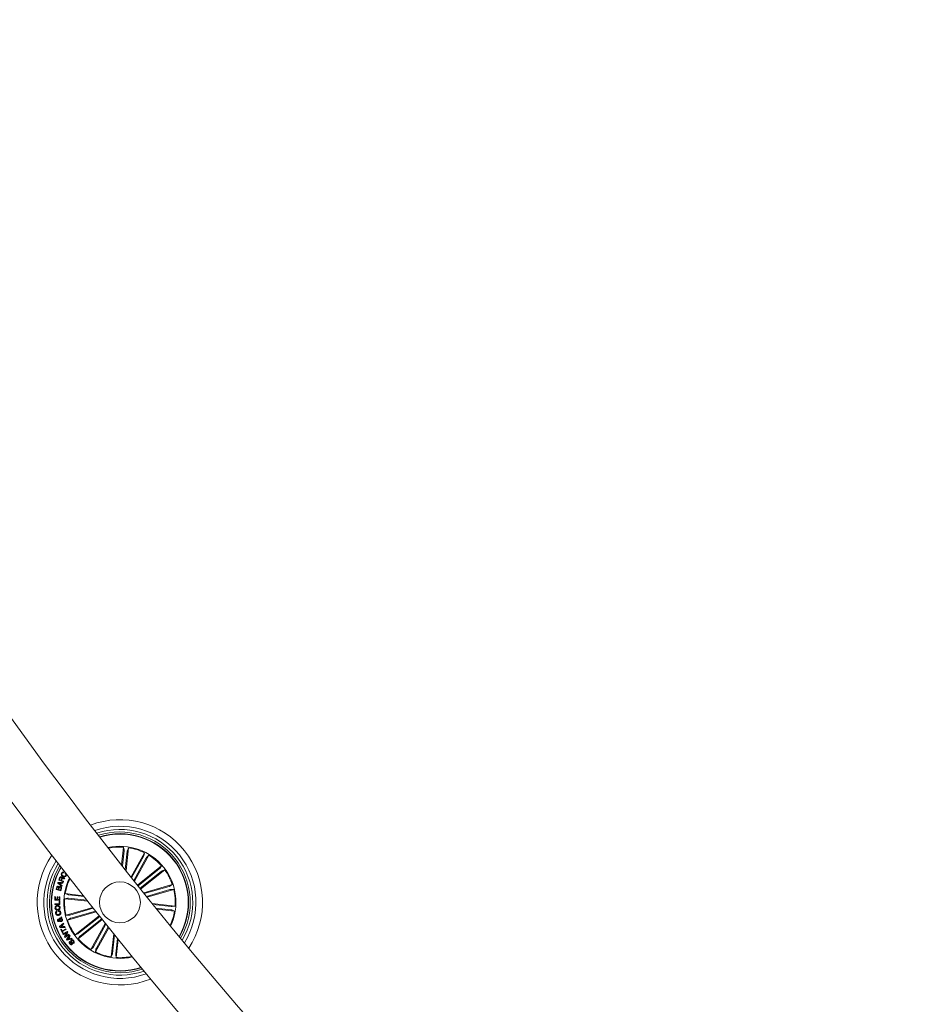
# Model space of a CAD drawing. Units: millimetres. Extents: x -499 to 3956, y -1170 to 1455.
# Drawn here: x 2674 to 2729, y 416 to 476 of the extents above; entities that cross this region are included whole.
import ezdxf

# ---------------------------------------------------------------- set-up
doc = ezdxf.new("R2010")
doc.units = ezdxf.units.MM

msp = doc.modelspace()

# ---------------------------------------------------------------- linework, layer by layer
at = {"color": 7, "linetype": 'Continuous', "lineweight": 0}
for p, q in [((2680.481, 424.531), (2680.603, 425.617)), ((2680.633, 425.387), (2680.53, 424.469)), ((2680.603, 425.617), (2680.636, 425.437)), ((2680.753, 424.185), (2680.911, 425.583)), ((2680.911, 425.583), (2680.838, 425.414)), ((2680.831, 425.365), (2680.705, 424.247)), ((2681.061, 423.797), (2681.877, 425.275)), ((2681.817, 425.051), (2681.098, 423.75)), ((2681.991, 424.955), (2681.232, 423.581)), ((2681.269, 423.534), (2682.148, 425.125)), ((2681.877, 425.275), (2681.839, 425.095)), ((2682.148, 425.125), (2682.017, 424.997)), ((2676.914, 424.19), (2676.926, 424.21)), ((2676.965, 424.159), (2676.914, 424.19)), ((2681.455, 423.3), (2682.923, 424.47)), ((2682.781, 424.287), (2681.49, 423.257)), ((2681.648, 423.058), (2683.116, 424.229)), ((2682.923, 424.47), (2682.819, 424.319)), ((2683.116, 424.229), (2682.945, 424.16)), ((2676.646, 423.608), (2676.699, 423.74)), ((2676.925, 423.497), (2676.646, 423.608)), ((2676.727, 423.727), (2676.689, 423.63)), ((2676.689, 423.63), (2676.789, 423.59)), ((2676.789, 423.59), (2676.821, 423.672)), ((2676.855, 423.671), (2676.818, 423.578)), ((2676.818, 423.578), (2676.939, 423.53)), ((2676.958, 424.083), (2676.941, 424.048)), ((2677.015, 423.722), (2676.998, 423.68)), ((2677.028, 424.006), (2677.045, 424.04)), ((2682.906, 424.131), (2681.614, 423.101)), ((2676.483, 423.022), (2676.508, 423.129)), ((2676.775, 422.956), (2676.483, 423.022)), ((2676.54, 423.133), (2676.52, 423.05)), ((2676.52, 423.05), (2676.617, 423.027)), ((2676.58, 423.409), (2676.593, 423.45)), ((2676.832, 423.207), (2676.58, 423.409)), ((2676.593, 423.45), (2676.915, 423.472)), ((2676.617, 423.027), (2676.637, 423.111)), ((2676.771, 423.42), (2676.634, 423.415)), ((2676.634, 423.415), (2676.743, 423.333)), ((2676.668, 423.114), (2676.647, 423.021)), ((2676.647, 423.021), (2676.753, 422.996)), ((2676.743, 423.333), (2676.771, 423.42)), ((2676.753, 422.996), (2676.777, 423.099)), ((2676.806, 423.422), (2676.771, 423.311)), ((2676.771, 423.311), (2676.848, 423.249)), ((2676.807, 423.096), (2676.775, 422.956)), ((2676.903, 423.424), (2676.806, 423.422)), ((2676.848, 423.249), (2676.832, 423.207)), ((2676.915, 423.472), (2676.903, 423.424)), ((2676.939, 423.53), (2676.925, 423.497)), ((2681.835, 422.824), (2683.582, 423.327)), ((2683.38, 423.212), (2681.872, 422.778)), ((2683.436, 423.021), (2682.007, 422.609)), ((2682.045, 422.563), (2683.667, 423.03)), ((2683.582, 423.327), (2683.427, 423.228)), ((2683.667, 423.03), (2683.483, 423.032)), ((2676.399, 422.371), (2676.411, 422.592)), ((2676.707, 422.354), (2676.399, 422.371)), ((2676.411, 422.592), (2676.453, 422.59)), ((2676.453, 422.59), (2676.443, 422.421)), ((2676.443, 422.421), (2676.532, 422.416)), ((2676.532, 422.416), (2676.541, 422.574)), ((2676.541, 422.574), (2676.583, 422.571)), ((2676.583, 422.571), (2676.574, 422.414)), ((2676.574, 422.414), (2676.668, 422.408)), ((2676.668, 422.408), (2676.677, 422.579)), ((2676.677, 422.579), (2676.719, 422.576)), ((2676.719, 422.576), (2676.707, 422.354)), ((2677.005, 422.468), (2677.186, 422.501)), ((2678.412, 422.31), (2677.005, 422.468)), ((2677.04, 422.776), (2677.209, 422.703)), ((2678.143, 422.651), (2677.04, 422.776)), ((2677.235, 422.498), (2678.364, 422.371)), ((2677.258, 422.696), (2678.19, 422.591)), ((2676.401, 422.16), (2676.667, 422.163)), ((2676.401, 422.111), (2676.401, 422.16)), ((2676.707, 422.115), (2676.401, 422.111)), ((2676.665, 422.323), (2676.704, 422.324)), ((2676.667, 422.163), (2676.665, 422.323)), ((2676.704, 422.324), (2676.707, 422.115)), ((2678.716, 421.926), (2677.091, 421.457)), ((2677.322, 421.467), (2678.753, 421.879)), ((2682.355, 422.177), (2683.752, 422.019)), ((2683.522, 421.99), (2682.404, 422.116)), ((2683.5, 421.792), (2682.582, 421.895)), ((2682.631, 421.835), (2683.718, 421.712)), ((2683.718, 421.712), (2683.549, 421.784)), ((2683.752, 422.019), (2683.572, 421.986)), ((2676.533, 421.712), (2676.542, 421.664)), ((2676.626, 421.683), (2676.618, 421.731)), ((2676.691, 421.233), (2676.678, 421.277)), ((2676.694, 421.181), (2676.737, 421.239)), ((2676.78, 421.231), (2676.721, 421.145)), ((2676.76, 421.279), (2676.815, 421.355)), ((2676.829, 421.301), (2676.799, 421.264)), ((2676.815, 421.355), (2676.829, 421.301)), ((2677.091, 421.457), (2677.274, 421.455)), ((2678.924, 421.664), (2677.176, 421.16)), ((2677.176, 421.16), (2677.331, 421.26)), ((2677.377, 421.276), (2678.886, 421.71)), ((2679.11, 421.429), (2677.642, 420.259)), ((2679.303, 421.188), (2677.835, 420.017)), ((2677.852, 420.356), (2679.144, 421.386)), ((2677.976, 420.201), (2679.268, 421.231)), ((2676.695, 420.758), (2676.93, 420.978)), ((2676.715, 420.708), (2676.695, 420.758)), ((2677.037, 420.715), (2676.715, 420.708)), ((2676.848, 420.834), (2676.753, 420.752)), ((2676.753, 420.752), (2676.878, 420.761)), ((2676.765, 420.583), (2676.801, 420.601)), ((2676.875, 420.361), (2676.765, 420.583)), ((2676.801, 420.601), (2676.845, 420.511)), ((2676.845, 420.511), (2677.081, 420.628)), ((2676.878, 420.761), (2676.848, 420.834)), ((2677.102, 420.585), (2676.866, 420.468)), ((2676.953, 420.924), (2676.881, 420.862)), ((2676.881, 420.862), (2676.921, 420.763)), ((2676.921, 420.763), (2677.019, 420.765)), ((2676.93, 420.978), (2676.953, 420.924)), ((2677.019, 420.765), (2677.037, 420.715)), ((2677.081, 420.628), (2677.102, 420.585)), ((2679.489, 420.954), (2678.61, 419.363)), ((2678.767, 419.533), (2679.527, 420.908)), ((2679.698, 420.693), (2678.881, 419.213)), ((2678.941, 419.437), (2679.661, 420.74)), ((2676.866, 420.468), (2676.911, 420.379)), ((2676.911, 420.379), (2676.875, 420.361)), ((2676.901, 420.317), (2677.162, 420.471)), ((2676.925, 420.276), (2676.901, 420.317)), ((2677.132, 420.398), (2676.925, 420.276)), ((2677.001, 420.149), (2677.132, 420.398)), ((2677.027, 420.104), (2677.001, 420.149)), ((2677.288, 420.258), (2677.027, 420.104)), ((2677.191, 420.425), (2677.059, 420.178)), ((2677.059, 420.178), (2677.264, 420.299)), ((2677.121, 419.971), (2677.299, 420.238)), ((2677.151, 419.928), (2677.121, 419.971)), ((2677.464, 420.005), (2677.151, 419.928)), ((2677.162, 420.471), (2677.191, 420.425)), ((2677.252, 420.082), (2677.176, 419.978)), ((2677.176, 419.978), (2677.3, 420.014)), ((2677.3, 420.014), (2677.252, 420.082)), ((2677.264, 420.299), (2677.288, 420.258)), ((2677.333, 420.193), (2677.277, 420.115)), ((2677.277, 420.115), (2677.34, 420.026)), ((2677.299, 420.238), (2677.333, 420.193)), ((2677.34, 420.026), (2677.435, 420.048)), ((2677.435, 420.048), (2677.464, 420.005)), ((2677.642, 420.259), (2677.813, 420.327)), ((2677.835, 420.017), (2677.939, 420.168)), ((2680.006, 420.311), (2679.847, 418.905)), ((2679.927, 419.123), (2680.054, 420.251)), ((2680.125, 419.1), (2680.23, 420.033)), ((2680.279, 419.973), (2680.154, 418.87)), ((2677.318, 419.855), (2677.348, 419.819)), ((2677.55, 419.738), (2677.52, 419.774)), ((2678.61, 419.363), (2678.741, 419.491)), ((2678.881, 419.213), (2678.919, 419.393)), ((2679.847, 418.905), (2679.919, 419.074)), ((2680.154, 418.87), (2680.122, 419.051))]:
    msp.add_line(p, q, dxfattribs=at)
msp.add_circle((2680.379, 422.244), 1.25, dxfattribs=at)
for centre, radius, start, end in [((2883.654, 584.352), 261.5, 180.10955, 239.89044), ((2883.654, 584.352), 258.5, 180.11081, 239.88919), ((2680.379, 422.244), 5.05, 326.38304, 110.76028), ((2680.379, 422.244), 4.65, 327.8764, 109.26692), ((2680.379, 422.244), 4.45, 328.73295, 108.41037), ((2680.379, 422.244), 4.3, 329.43255, 107.71077), ((2680.379, 422.244), 4.199, 38.57166, 107.21111), ((2680.379, 422.244), 4.175, 38.57166, 107.08566), ((2680.379, 422.244), 3.425, 334.88497, 102.25835), ((2680.379, 422.244), 3.381, 86.19189, 101.89927), ((2680.379, 422.244), 3.381, 63.69189, 80.95143), ((2680.379, 422.244), 5.05, 145.32039, 291.82294), ((2680.379, 422.244), 4.65, 146.90645, 290.23687), ((2680.379, 422.244), 3.381, 41.19189, 58.45143), ((2680.379, 422.244), 4.175, 330.05766, 38.57166), ((2680.379, 422.244), 4.199, 329.93221, 38.57166), ((2680.379, 422.244), 4.45, 147.80969, 289.33364), ((2680.379, 422.244), 4.3, 148.54448, 288.59885), ((2680.379, 422.244), 4.199, 149.06782, 288.0755), ((2680.379, 422.244), 4.175, 149.19904, 287.94428), ((2680.379, 422.244), 3.381, 18.69189, 35.95143), ((2680.379, 422.244), 3.425, 154.20643, 218.57166), ((2680.379, 422.244), 3.381, 154.57634, 170.95143), ((2680.379, 422.244), 3.381, 356.19189, 13.45143), ((2680.379, 422.244), 3.381, 176.19189, 193.45143), ((2680.379, 422.244), 3.381, 335.24405, 350.95143), ((2680.379, 422.244), 3.381, 198.69189, 215.95143), ((2680.379, 422.244), 3.425, 218.57166, 282.93689), ((2680.379, 422.244), 3.381, 221.19189, 238.45143), ((2680.379, 422.244), 3.381, 243.69189, 260.95143), ((2680.379, 422.244), 3.381, 266.19189, 282.56699)]:
    msp.add_arc(centre, radius, start, end, dxfattribs=at)
for points, knots in [([(2680.633, 425.387), (2680.634, 425.393), (2680.635, 425.404), (2680.636, 425.419), (2680.637, 425.43), (2680.637, 425.435), (2680.636, 425.436), (2680.636, 425.437)], [0, 0, 0, 0, 0.2411715, 0.4822856, 0.7233702, 0.9646354, 1, 1, 1, 1]), ([(2680.838, 425.414), (2680.838, 425.412), (2680.837, 425.409), (2680.835, 425.398), (2680.833, 425.384), (2680.832, 425.372), (2680.831, 425.366), (2680.831, 425.365)], [0, 0, 0, 0, 0.241485, 0.482947, 0.724144, 0.965315, 1, 1, 1, 1]), ([(2681.817, 425.051), (2681.819, 425.056), (2681.825, 425.066), (2681.832, 425.079), (2681.836, 425.089), (2681.838, 425.094), (2681.838, 425.095), (2681.839, 425.095)], [0, 0, 0, 0, 0.241272, 0.482441, 0.723421, 0.964614, 1, 1, 1, 1]), ([(2682.017, 424.997), (2682.016, 424.995), (2682.014, 424.993), (2682.008, 424.984), (2682, 424.971), (2681.994, 424.961), (2681.991, 424.955), (2681.991, 424.955)], [0, 0, 0, 0, 0.2414646, 0.4829731, 0.7243181, 0.9652905, 1, 1, 1, 1]), ([(2682.781, 424.287), (2682.786, 424.291), (2682.795, 424.298), (2682.806, 424.307), (2682.814, 424.315), (2682.818, 424.318), (2682.818, 424.319), (2682.819, 424.319)], [0, 0, 0, 0, 0.241153, 0.482389, 0.723362, 0.964589, 1, 1, 1, 1]), ([(2676.699, 423.74), (2676.704, 423.751), (2676.715, 423.774), (2676.743, 423.798), (2676.776, 423.805), (2676.796, 423.799), (2676.805, 423.796)], [0, 0, 0, 0, 0.2808556, 0.5599849, 0.7797571, 1, 1, 1, 1]), ([(2676.797, 423.76), (2676.789, 423.763), (2676.774, 423.767), (2676.75, 423.76), (2676.735, 423.745), (2676.73, 423.733), (2676.727, 423.727)], [0, 0, 0, 0, 0.280022, 0.558707, 0.778908, 1, 1, 1, 1]), ([(2676.892, 423.818), (2676.872, 423.83), (2676.834, 423.853), (2676.8, 423.908), (2676.793, 423.967), (2676.807, 424), (2676.814, 424.016)], [0, 0, 0, 0, 0.280427, 0.559932, 0.779596, 1, 1, 1, 1]), ([(2676.821, 423.672), (2676.827, 423.689), (2676.834, 423.71), (2676.828, 423.736), (2676.817, 423.751), (2676.805, 423.756), (2676.797, 423.76)], [0, 0, 0, 0, 0.498844, 0.624307, 0.749713, 1, 1, 1, 1]), ([(2676.805, 423.796), (2676.814, 423.792), (2676.831, 423.784), (2676.849, 423.764), (2676.857, 423.741), (2676.857, 423.727), (2676.857, 423.719)], [0, 0, 0, 0, 0.280365, 0.559973, 0.779771, 1, 1, 1, 1]), ([(2676.814, 424.016), (2676.822, 424.03), (2676.839, 424.059), (2676.878, 424.084), (2676.92, 424.093), (2676.945, 424.086), (2676.958, 424.083)], [0, 0, 0, 0, 0.280274, 0.559779, 0.779748, 1, 1, 1, 1]), ([(2676.84, 424.003), (2676.834, 423.986), (2676.822, 423.954), (2676.846, 423.892), (2676.883, 423.869), (2676.906, 423.854)], [0, 0, 0, 0, 0.280461, 0.55989, 1, 1, 1, 1]), ([(2676.941, 424.048), (2676.93, 424.051), (2676.907, 424.055), (2676.876, 424.045), (2676.854, 424.026), (2676.845, 424.01), (2676.84, 424.003)], [0, 0, 0, 0, 0.280123, 0.559188, 0.779395, 1, 1, 1, 1]), ([(2676.925, 423.698), (2676.917, 423.699), (2676.902, 423.703), (2676.879, 423.701), (2676.862, 423.687), (2676.857, 423.676), (2676.855, 423.671)], [0, 0, 0, 0, 0.281215, 0.559851, 0.779522, 1, 1, 1, 1]), ([(2676.857, 423.719), (2676.86, 423.724), (2676.866, 423.732), (2676.88, 423.741), (2676.896, 423.744), (2676.929, 423.741), (2676.954, 423.732), (2676.975, 423.724)], [0, 0, 0, 0, 0.124932, 0.249512, 0.374213, 0.499332, 1, 1, 1, 1]), ([(2677.093, 423.873), (2677.081, 423.853), (2677.058, 423.815), (2676.996, 423.794), (2676.94, 423.798), (2676.908, 423.812), (2676.892, 423.818)], [0, 0, 0, 0, 0.279777, 0.558177, 0.778869, 1, 1, 1, 1]), ([(2676.906, 423.854), (2676.922, 423.848), (2676.954, 423.834), (2677.004, 423.832), (2677.046, 423.853), (2677.06, 423.877), (2677.067, 423.889)], [0, 0, 0, 0, 0.2809138, 0.5607176, 0.7797911, 1, 1, 1, 1]), ([(2676.998, 423.68), (2676.991, 423.68), (2676.977, 423.68), (2676.953, 423.69), (2676.935, 423.695), (2676.925, 423.698)], [0, 0, 0, 0, 0.2772978, 0.5584678, 1, 1, 1, 1]), ([(2676.975, 423.724), (2676.982, 423.723), (2676.995, 423.719), (2677.009, 423.721), (2677.015, 423.722)], [0, 0, 0, 0, 0.560046, 1, 1, 1, 1]), ([(2677.067, 423.889), (2677.072, 423.901), (2677.082, 423.926), (2677.074, 423.962), (2677.054, 423.99), (2677.036, 424), (2677.028, 424.006)], [0, 0, 0, 0, 0.279972, 0.55906, 0.779219, 1, 1, 1, 1]), ([(2677.045, 424.04), (2677.059, 424.029), (2677.089, 424.008), (2677.11, 423.96), (2677.11, 423.912), (2677.098, 423.886), (2677.093, 423.873)], [0, 0, 0, 0, 0.280307, 0.559253, 0.779321, 1, 1, 1, 1]), ([(2682.945, 424.16), (2682.944, 424.16), (2682.941, 424.158), (2682.932, 424.152), (2682.921, 424.143), (2682.911, 424.136), (2682.906, 424.132), (2682.906, 424.131)], [0, 0, 0, 0, 0.241493, 0.483046, 0.724106, 0.965332, 1, 1, 1, 1]), ([(2676.508, 423.129), (2676.513, 423.155), (2676.519, 423.189), (2676.548, 423.216), (2676.572, 423.227), (2676.592, 423.226), (2676.605, 423.224)], [0, 0, 0, 0, 0.499798, 0.625383, 0.751144, 1, 1, 1, 1]), ([(2676.603, 423.189), (2676.595, 423.19), (2676.583, 423.192), (2676.567, 423.187), (2676.549, 423.169), (2676.544, 423.149), (2676.54, 423.133)], [0, 0, 0, 0, 0.2503064, 0.3755816, 0.5006509, 1, 1, 1, 1]), ([(2676.637, 423.111), (2676.64, 423.127), (2676.643, 423.148), (2676.634, 423.17), (2676.623, 423.183), (2676.611, 423.187), (2676.603, 423.189)], [0, 0, 0, 0, 0.4988939, 0.62463, 0.750196, 1, 1, 1, 1]), ([(2676.605, 423.224), (2676.612, 423.222), (2676.628, 423.217), (2676.65, 423.198), (2676.656, 423.178), (2676.66, 423.166)], [0, 0, 0, 0, 0.281016, 0.561582, 1, 1, 1, 1]), ([(2676.66, 423.166), (2676.665, 423.174), (2676.674, 423.19), (2676.704, 423.207), (2676.728, 423.205), (2676.743, 423.203)], [0, 0, 0, 0, 0.281078, 0.560978, 1, 1, 1, 1]), ([(2676.735, 423.169), (2676.726, 423.17), (2676.714, 423.172), (2676.698, 423.166), (2676.679, 423.15), (2676.673, 423.13), (2676.668, 423.114)], [0, 0, 0, 0, 0.250282, 0.375901, 0.50152, 1, 1, 1, 1]), ([(2676.777, 423.099), (2676.778, 423.107), (2676.781, 423.125), (2676.771, 423.148), (2676.754, 423.163), (2676.741, 423.167), (2676.735, 423.169)], [0, 0, 0, 0, 0.28045, 0.559317, 0.779242, 1, 1, 1, 1]), ([(2676.743, 423.203), (2676.756, 423.198), (2676.78, 423.19), (2676.804, 423.159), (2676.812, 423.126), (2676.808, 423.106), (2676.807, 423.096)], [0, 0, 0, 0, 0.27951, 0.559064, 0.779198, 1, 1, 1, 1]), ([(2683.38, 423.212), (2683.386, 423.214), (2683.397, 423.217), (2683.411, 423.221), (2683.422, 423.225), (2683.426, 423.227), (2683.427, 423.228), (2683.427, 423.228)], [0, 0, 0, 0, 0.241368, 0.482484, 0.7234, 0.964633, 1, 1, 1, 1]), ([(2683.483, 423.032), (2683.482, 423.032), (2683.479, 423.032), (2683.468, 423.03), (2683.454, 423.026), (2683.442, 423.023), (2683.436, 423.021), (2683.436, 423.021)], [0, 0, 0, 0, 0.241595, 0.482931, 0.72419, 0.965359, 1, 1, 1, 1]), ([(2677.235, 422.498), (2677.23, 422.498), (2677.219, 422.5), (2677.204, 422.501), (2677.192, 422.501), (2677.188, 422.501), (2677.186, 422.501), (2677.186, 422.501)], [0, 0, 0, 0, 0.241034, 0.482174, 0.723387, 0.964667, 1, 1, 1, 1]), ([(2677.209, 422.703), (2677.21, 422.703), (2677.213, 422.702), (2677.224, 422.7), (2677.239, 422.698), (2677.251, 422.696), (2677.257, 422.696), (2677.258, 422.696)], [0, 0, 0, 0, 0.24145, 0.482932, 0.724438, 0.965463, 1, 1, 1, 1]), ([(2676.414, 421.896), (2676.414, 421.919), (2676.414, 421.965), (2676.453, 422.02), (2676.503, 422.052), (2676.539, 422.058), (2676.556, 422.061)], [0, 0, 0, 0, 0.280024, 0.558643, 0.779215, 1, 1, 1, 1]), ([(2676.583, 421.763), (2676.56, 421.763), (2676.515, 421.764), (2676.458, 421.795), (2676.423, 421.843), (2676.417, 421.878), (2676.414, 421.896)], [0, 0, 0, 0, 0.280163, 0.559729, 0.779531, 1, 1, 1, 1]), ([(2676.561, 422.01), (2676.545, 422.007), (2676.514, 422.001), (2676.476, 421.975), (2676.455, 421.938), (2676.456, 421.912), (2676.456, 421.9)], [0, 0, 0, 0, 0.280454, 0.560208, 0.779584, 1, 1, 1, 1]), ([(2676.456, 421.9), (2676.459, 421.884), (2676.466, 421.853), (2676.513, 421.816), (2676.554, 421.815), (2676.579, 421.814)], [0, 0, 0, 0, 0.280381, 0.5602114, 1, 1, 1, 1]), ([(2676.556, 422.061), (2676.579, 422.061), (2676.625, 422.06), (2676.683, 422.027), (2676.718, 421.977), (2676.723, 421.942), (2676.726, 421.924)], [0, 0, 0, 0, 0.279945, 0.559572, 0.779365, 1, 1, 1, 1]), ([(2676.684, 421.92), (2676.681, 421.936), (2676.675, 421.968), (2676.638, 421.998), (2676.599, 422.011), (2676.574, 422.01), (2676.561, 422.01)], [0, 0, 0, 0, 0.2797, 0.558131, 0.77897, 1, 1, 1, 1]), ([(2676.579, 421.814), (2676.594, 421.817), (2676.625, 421.822), (2676.663, 421.847), (2676.684, 421.883), (2676.684, 421.908), (2676.684, 421.92)], [0, 0, 0, 0, 0.280635, 0.560387, 0.779868, 1, 1, 1, 1]), ([(2676.726, 421.924), (2676.726, 421.901), (2676.726, 421.855), (2676.686, 421.802), (2676.636, 421.772), (2676.601, 421.766), (2676.583, 421.763)], [0, 0, 0, 0, 0.279839, 0.558628, 0.779201, 1, 1, 1, 1]), ([(2683.549, 421.784), (2683.547, 421.785), (2683.544, 421.786), (2683.534, 421.788), (2683.519, 421.79), (2683.507, 421.791), (2683.501, 421.792), (2683.5, 421.792)], [0, 0, 0, 0, 0.241438, 0.482924, 0.724455, 0.965463, 1, 1, 1, 1]), ([(2683.522, 421.99), (2683.528, 421.989), (2683.539, 421.988), (2683.554, 421.987), (2683.566, 421.986), (2683.57, 421.986), (2683.571, 421.986), (2683.572, 421.986)], [0, 0, 0, 0, 0.241308, 0.482373, 0.723523, 0.964608, 1, 1, 1, 1]), ([(2676.455, 421.565), (2676.453, 421.582), (2676.449, 421.616), (2676.465, 421.663), (2676.495, 421.697), (2676.521, 421.707), (2676.533, 421.712)], [0, 0, 0, 0, 0.280342, 0.560019, 0.77981, 1, 1, 1, 1]), ([(2676.636, 421.451), (2676.613, 421.449), (2676.568, 421.444), (2676.508, 421.469), (2676.468, 421.513), (2676.459, 421.548), (2676.455, 421.565)], [0, 0, 0, 0, 0.280363, 0.559866, 0.779565, 1, 1, 1, 1]), ([(2676.542, 421.664), (2676.532, 421.66), (2676.513, 421.65), (2676.491, 421.617), (2676.493, 421.589), (2676.494, 421.572)], [0, 0, 0, 0, 0.281156, 0.560954, 1, 1, 1, 1]), ([(2676.494, 421.572), (2676.498, 421.557), (2676.507, 421.526), (2676.558, 421.493), (2676.599, 421.496), (2676.624, 421.498)], [0, 0, 0, 0, 0.280404, 0.559955, 1, 1, 1, 1]), ([(2676.566, 421.118), (2676.564, 421.128), (2676.559, 421.149), (2676.566, 421.179), (2676.581, 421.203), (2676.597, 421.209), (2676.605, 421.213)], [0, 0, 0, 0, 0.280743, 0.560783, 0.780225, 1, 1, 1, 1]), ([(2676.618, 421.168), (2676.614, 421.166), (2676.607, 421.162), (2676.601, 421.151), (2676.6, 421.14), (2676.601, 421.134), (2676.602, 421.13)], [0, 0, 0, 0, 0.278521, 0.558326, 0.779163, 1, 1, 1, 1]), ([(2676.605, 421.213), (2676.614, 421.214), (2676.633, 421.217), (2676.664, 421.206), (2676.682, 421.191), (2676.694, 421.181)], [0, 0, 0, 0, 0.279538, 0.559696, 1, 1, 1, 1]), ([(2676.618, 421.731), (2676.637, 421.731), (2676.676, 421.732), (2676.726, 421.704), (2676.755, 421.662), (2676.761, 421.633), (2676.765, 421.618)], [0, 0, 0, 0, 0.280305, 0.559111, 0.779266, 1, 1, 1, 1]), ([(2676.671, 421.149), (2676.662, 421.155), (2676.65, 421.164), (2676.631, 421.171), (2676.623, 421.169), (2676.618, 421.168)], [0, 0, 0, 0, 0.56069, 0.780475, 1, 1, 1, 1]), ([(2676.624, 421.498), (2676.64, 421.502), (2676.672, 421.509), (2676.71, 421.537), (2676.729, 421.576), (2676.726, 421.601), (2676.725, 421.614)], [0, 0, 0, 0, 0.281052, 0.560588, 0.779792, 1, 1, 1, 1]), ([(2676.725, 421.614), (2676.722, 421.627), (2676.715, 421.651), (2676.688, 421.677), (2676.656, 421.687), (2676.636, 421.684), (2676.626, 421.683)], [0, 0, 0, 0, 0.280186, 0.559206, 0.779169, 1, 1, 1, 1]), ([(2676.765, 421.618), (2676.767, 421.595), (2676.771, 421.55), (2676.735, 421.495), (2676.687, 421.463), (2676.653, 421.455), (2676.636, 421.451)], [0, 0, 0, 0, 0.279886, 0.558359, 0.778909, 1, 1, 1, 1]), ([(2676.678, 421.277), (2676.687, 421.28), (2676.702, 421.284), (2676.724, 421.284), (2676.742, 421.282), (2676.754, 421.28), (2676.76, 421.279)], [0, 0, 0, 0, 0.340098, 0.559732, 0.779808, 1, 1, 1, 1]), ([(2676.737, 421.239), (2676.728, 421.238), (2676.713, 421.238), (2676.697, 421.234), (2676.691, 421.233)], [0, 0, 0, 0, 0.560134, 1, 1, 1, 1]), ([(2676.829, 421.181), (2676.826, 421.187), (2676.822, 421.2), (2676.805, 421.218), (2676.79, 421.226), (2676.78, 421.231)], [0, 0, 0, 0, 0.280399, 0.560427, 1, 1, 1, 1]), ([(2676.797, 421.118), (2676.803, 421.121), (2676.817, 421.127), (2676.828, 421.145), (2676.832, 421.164), (2676.83, 421.175), (2676.829, 421.181)], [0, 0, 0, 0, 0.279404, 0.558538, 0.779498, 1, 1, 1, 1]), ([(2676.799, 421.264), (2676.808, 421.261), (2676.827, 421.255), (2676.85, 421.229), (2676.859, 421.206), (2676.865, 421.192)], [0, 0, 0, 0, 0.278804, 0.559654, 1, 1, 1, 1]), ([(2676.865, 421.192), (2676.868, 421.178), (2676.875, 421.152), (2676.865, 421.112), (2676.839, 421.087), (2676.819, 421.078), (2676.809, 421.074)], [0, 0, 0, 0, 0.281164, 0.558864, 0.779723, 1, 1, 1, 1]), ([(2677.274, 421.455), (2677.276, 421.455), (2677.279, 421.456), (2677.29, 421.458), (2677.304, 421.462), (2677.315, 421.465), (2677.322, 421.467), (2677.322, 421.467)], [0, 0, 0, 0, 0.241462, 0.483014, 0.724255, 0.965362, 1, 1, 1, 1]), ([(2677.377, 421.276), (2677.372, 421.274), (2677.361, 421.271), (2677.347, 421.266), (2677.336, 421.262), (2677.332, 421.261), (2677.331, 421.26), (2677.331, 421.26)], [0, 0, 0, 0, 0.241368, 0.482484, 0.7234, 0.964633, 1, 1, 1, 1]), ([(2676.646, 421.066), (2676.636, 421.065), (2676.616, 421.062), (2676.591, 421.076), (2676.574, 421.095), (2676.569, 421.11), (2676.566, 421.118)], [0, 0, 0, 0, 0.278984, 0.558515, 0.779036, 1, 1, 1, 1]), ([(2676.602, 421.13), (2676.603, 421.127), (2676.606, 421.119), (2676.615, 421.111), (2676.625, 421.109), (2676.632, 421.111), (2676.635, 421.111)], [0, 0, 0, 0, 0.280228, 0.559586, 0.779396, 1, 1, 1, 1]), ([(2676.635, 421.111), (2676.639, 421.113), (2676.648, 421.118), (2676.659, 421.133), (2676.666, 421.143), (2676.671, 421.149)], [0, 0, 0, 0, 0.278786, 0.559095, 1, 1, 1, 1]), ([(2676.7, 421.117), (2676.695, 421.11), (2676.687, 421.098), (2676.676, 421.082), (2676.662, 421.071), (2676.652, 421.068), (2676.646, 421.066)], [0, 0, 0, 0, 0.340486, 0.560831, 0.77976, 1, 1, 1, 1]), ([(2676.809, 421.074), (2676.797, 421.071), (2676.774, 421.067), (2676.734, 421.083), (2676.713, 421.104), (2676.7, 421.117)], [0, 0, 0, 0, 0.280005, 0.559165, 1, 1, 1, 1]), ([(2676.721, 421.145), (2676.733, 421.134), (2676.75, 421.12), (2676.778, 421.114), (2676.79, 421.117), (2676.797, 421.118)], [0, 0, 0, 0, 0.5594187, 0.7794889, 1, 1, 1, 1]), ([(2677.813, 420.327), (2677.814, 420.328), (2677.817, 420.329), (2677.826, 420.336), (2677.837, 420.344), (2677.847, 420.352), (2677.852, 420.356), (2677.852, 420.356)], [0, 0, 0, 0, 0.241497, 0.483054, 0.724204, 0.965332, 1, 1, 1, 1]), ([(2677.976, 420.201), (2677.972, 420.197), (2677.963, 420.19), (2677.952, 420.18), (2677.943, 420.173), (2677.94, 420.169), (2677.939, 420.168), (2677.939, 420.168)], [0, 0, 0, 0, 0.241142, 0.482366, 0.723404, 0.964618, 1, 1, 1, 1]), ([(2677.317, 419.7), (2677.308, 419.714), (2677.289, 419.74), (2677.278, 419.786), (2677.29, 419.828), (2677.309, 419.846), (2677.318, 419.855)], [0, 0, 0, 0, 0.28081, 0.560357, 0.779639, 1, 1, 1, 1]), ([(2677.458, 419.671), (2677.449, 419.665), (2677.433, 419.654), (2677.402, 419.649), (2677.359, 419.66), (2677.334, 419.684), (2677.317, 419.7)], [0, 0, 0, 0, 0.187284, 0.373977, 0.561315, 1, 1, 1, 1]), ([(2677.348, 419.819), (2677.342, 419.811), (2677.328, 419.796), (2677.325, 419.758), (2677.34, 419.736), (2677.349, 419.723)], [0, 0, 0, 0, 0.281504, 0.560386, 1, 1, 1, 1]), ([(2677.349, 419.723), (2677.36, 419.712), (2677.373, 419.699), (2677.394, 419.692), (2677.409, 419.694), (2677.418, 419.7), (2677.424, 419.704)], [0, 0, 0, 0, 0.499204, 0.624699, 0.750164, 1, 1, 1, 1]), ([(2677.424, 419.704), (2677.428, 419.708), (2677.434, 419.714), (2677.437, 419.725), (2677.436, 419.741), (2677.419, 419.773), (2677.395, 419.821), (2677.372, 419.873), (2677.382, 419.917), (2677.397, 419.933), (2677.405, 419.941)], [0, 0, 0, 0, 0.062264, 0.093561, 0.124833, 0.250262, 0.501388, 0.750767, 0.875369, 1, 1, 1, 1]), ([(2677.405, 419.941), (2677.413, 419.947), (2677.431, 419.959), (2677.464, 419.961), (2677.509, 419.947), (2677.535, 419.922), (2677.553, 419.904)], [0, 0, 0, 0, 0.18691, 0.37355, 0.560881, 1, 1, 1, 1]), ([(2677.436, 419.907), (2677.433, 419.903), (2677.425, 419.895), (2677.42, 419.873), (2677.437, 419.838), (2677.461, 419.791), (2677.486, 419.741), (2677.48, 419.695), (2677.465, 419.679), (2677.458, 419.671)], [0, 0, 0, 0, 0.062517, 0.124772, 0.249537, 0.50102, 0.750951, 0.87545, 1, 1, 1, 1]), ([(2677.522, 419.881), (2677.51, 419.894), (2677.495, 419.909), (2677.472, 419.918), (2677.459, 419.918), (2677.447, 419.914), (2677.44, 419.909), (2677.436, 419.907)], [0, 0, 0, 0, 0.49888, 0.624255, 0.749256, 0.874544, 1, 1, 1, 1]), ([(2677.52, 419.774), (2677.529, 419.782), (2677.546, 419.798), (2677.549, 419.842), (2677.532, 419.866), (2677.522, 419.881)], [0, 0, 0, 0, 0.281255, 0.559603, 1, 1, 1, 1]), ([(2677.553, 419.904), (2677.564, 419.89), (2677.584, 419.861), (2677.595, 419.811), (2677.581, 419.766), (2677.56, 419.747), (2677.55, 419.738)], [0, 0, 0, 0, 0.280717, 0.5602281, 0.7795331, 1, 1, 1, 1]), ([(2678.741, 419.491), (2678.742, 419.492), (2678.744, 419.495), (2678.75, 419.504), (2678.758, 419.516), (2678.764, 419.527), (2678.767, 419.532), (2678.767, 419.533)], [0, 0, 0, 0, 0.24146, 0.482963, 0.724178, 0.965291, 1, 1, 1, 1]), ([(2678.941, 419.437), (2678.939, 419.432), (2678.933, 419.422), (2678.926, 419.409), (2678.921, 419.398), (2678.92, 419.394), (2678.919, 419.393), (2678.919, 419.393)], [0, 0, 0, 0, 0.241134, 0.482314, 0.723408, 0.964612, 1, 1, 1, 1]), ([(2679.919, 419.074), (2679.92, 419.075), (2679.921, 419.078), (2679.923, 419.089), (2679.925, 419.104), (2679.926, 419.115), (2679.927, 419.122), (2679.927, 419.123)], [0, 0, 0, 0, 0.241457, 0.483053, 0.724278, 0.965311, 1, 1, 1, 1]), ([(2680.125, 419.1), (2680.124, 419.095), (2680.123, 419.084), (2680.122, 419.069), (2680.121, 419.057), (2680.121, 419.053), (2680.122, 419.051), (2680.122, 419.051)], [0, 0, 0, 0, 0.2413, 0.4824, 0.723445, 0.964607, 1, 1, 1, 1])]:
    msp.add_open_spline(points, degree=3, knots=knots, dxfattribs=at)

doc.saveas('drawing.dxf')
